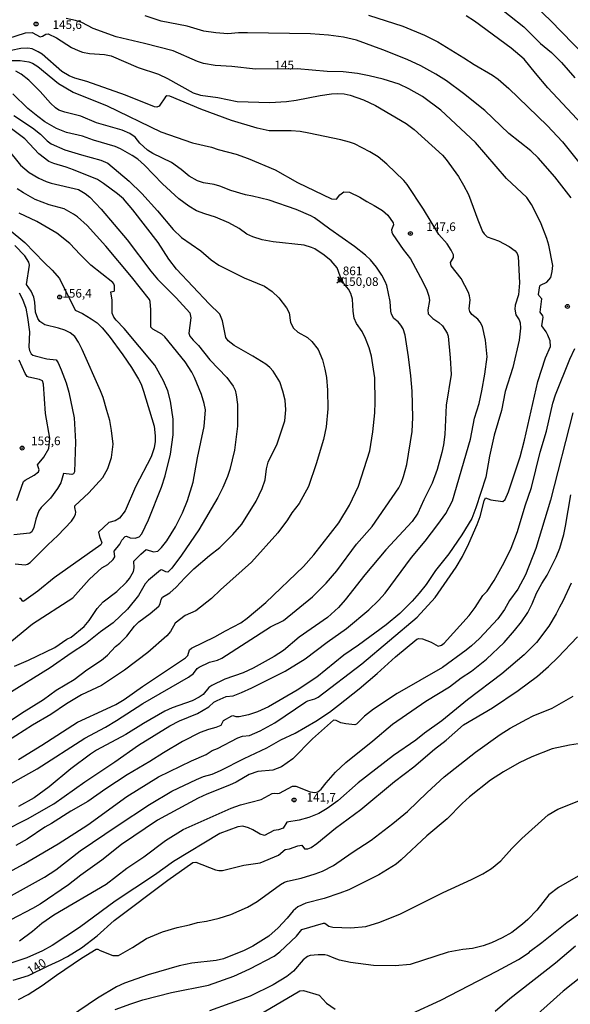
# Model space of a CAD drawing. Units: millimetres. Extents: x 187960 to 190372, y 1657660 to 1660435.
# Drawn here: x 189048 to 189208, y 1659484 to 1659769 of the extents above; entities that cross this region are included whole.
import ezdxf
from ezdxf.enums import TextEntityAlignment as Align

# ---------------------------------------------------------------- set-up
doc = ezdxf.new("R2010")
doc.units = ezdxf.units.MM
for name, color, linetype in [('IMAGEM', 7, 'Continuous'), ('V-CURVA_DE_NIVEL', 4, 'Continuous'), ('V-CURVA_MESTRA', 1, 'Continuous'), ('V-PONTO_DE_APARELHO', 4, 'Continuous'), ('V-PONTO_PLANIALTIMETRICO', 3, 'Continuous'), ('V-TEXTO_DE_ALTIMETRIA', 2, 'Continuous')]:
    doc.layers.add(name, color=color, linetype=linetype)
picture_1 = doc.add_image_def('image1.jpg', size_in_pixel=(4018, 4621))

# ---------------------------------------------------------------- blocks, each defined once
blk = doc.blocks.new('804')
at = {"color": 0, "linetype": 'ByBlock', "lineweight": -2}
for p, q in [((-1.01, -0.8), (0.95, 0.84)), ((-0.81, 0.96), (0.79, -0.91))]:
    blk.add_line(p, q, dxfattribs=at)
blk.add_circle((0, 0), 0.58, dxfattribs=at)
blk = doc.blocks.new('805')
at = {"color": 0, "linetype": 'ByBlock', "lineweight": -2}
for radius in [0.562, 0.0806]:
    blk.add_circle((0, 0), radius, dxfattribs=at)

msp = doc.modelspace()

# ---------------------------------------------------------------- linework, layer by layer
at = {"layer": 'V-CURVA_DE_NIVEL'}
for points in [[(189185.77, 1659773.74), (189194.1, 1659767.2), (189198.89, 1659762.38), (189202.09, 1659759.72), (189205.01, 1659756.86), (189208.86, 1659752.41)], [(189207.77, 1659717.68), (189203.04, 1659723.73), (189198.25, 1659729.27), (189196.14, 1659731.29), (189196.14, 1659731.29), (189189.77, 1659736.32), (189182.74, 1659743.01), (189176.66, 1659747.87), (189171.68, 1659751.56), (189168.61, 1659753.45), (189164.27, 1659755.84), (189160.35, 1659757.76), (189153.27, 1659760.53), (189145.64, 1659763.3), (189141.89, 1659764.15), (189137.55, 1659764.73), (189132.35, 1659765.11), (189114.11, 1659765.47), (189111.51, 1659765.43), (189108.44, 1659765.15), (189104.99, 1659765.43), (189101.54, 1659765.94), (189096.72, 1659767.35), (189089.13, 1659768.84), (189084.57, 1659770.33)], [(189149.1, 1659770.52), (189159.02, 1659767.33), (189165.37, 1659764.75), (189169.21, 1659762.79), (189176.71, 1659758.25), (189179.69, 1659756.27), (189185.02, 1659753.16), (189186.64, 1659752.02), (189189.71, 1659749.34), (189200.79, 1659738.65), (189205.24, 1659733.9), (189209.88, 1659728.14)], [(189212.29, 1659737.5), (189201, 1659749.51), (189197.4, 1659753.75), (189194.2, 1659757.85), (189190.41, 1659761.04), (189179.76, 1659768.82), (189177.41, 1659770.35)], [(189044.81, 1659763.77), (189049.93, 1659765.39), (189051.84, 1659765.56), (189054.19, 1659764.3), (189054.83, 1659764.45), (189055.77, 1659765.05), (189056.45, 1659765.17), (189058.83, 1659764), (189063.22, 1659761.17), (189065.14, 1659760.31), (189066.42, 1659759.85), (189068.38, 1659759.42), (189072.73, 1659759.19), (189074.69, 1659758.74), (189082.49, 1659755.37), (189088.37, 1659753.5), (189090.97, 1659752.26), (189098.38, 1659748.08), (189100.51, 1659747.36), (189105.54, 1659746.68), (189111.17, 1659745.61), (189120.58, 1659745.31), (189125.4, 1659745.57), (189128.21, 1659745.91), (189135.16, 1659747.32), (189138.44, 1659747.83), (189140.15, 1659747.91), (189142.11, 1659747.74), (189143.81, 1659747.36), (189147.65, 1659746.08), (189151.14, 1659744.38), (189160.05, 1659739.24), (189162.3, 1659737.47), (189170.53, 1659730.02), (189171.64, 1659728.76), (189175.19, 1659723.84), (189176.66, 1659721.39), (189178.05, 1659718.62), (189180.73, 1659711.37), (189182.16, 1659707.92), (189182.57, 1659707.28), (189183.51, 1659706.45), (189186.77, 1659705.3), (189189.79, 1659703.63), (189191.52, 1659702.32), (189192.11, 1659701.57), (189192.41, 1659700.72), (189192.82, 1659693.13), (189192.54, 1659689.64), (189191.52, 1659686.61), (189191.43, 1659685.51), (189191.79, 1659683.8), (189192.71, 1659682.39), (189193.01, 1659681.54), (189193.07, 1659679.97), (189192.69, 1659676.56), (189190.92, 1659668.59), (189188.7, 1659661.64), (189187.58, 1659656.19), (189185.46, 1659649.03), (189184.1, 1659642.97), (189184.1, 1659642.97), (189183.12, 1659636.88), (189180.2, 1659627.97), (189179.05, 1659624.95), (189176.17, 1659620.17), (189172.36, 1659614.65), (189168.52, 1659609.88), (189165.78, 1659605.81), (189163.82, 1659603.27), (189161.75, 1659600.97), (189158.17, 1659597.41), (189154.25, 1659594.13), (189146.24, 1659588.23), (189142.04, 1659585.35), (189134.18, 1659578.98), (189128.53, 1659575.27), (189120.2, 1659570.46), (189117.01, 1659569.01), (189114.45, 1659568.11), (189111.68, 1659567.48), (189110.83, 1659567.52), (189109.97, 1659567.82), (189109.55, 1659567.73), (189107.07, 1659566.33), (189106.39, 1659565.01), (189104.99, 1659564.41), (189102.81, 1659563.83), (189100.47, 1659562.96), (189095.36, 1659560.4), (189089.79, 1659557.12), (189085.9, 1659554.56), (189079.33, 1659550.77), (189073.15, 1659546.72), (189067.91, 1659543.06), (189063.05, 1659540.27), (189057.43, 1659536.66), (189055.47, 1659535.56), (189050.4, 1659532.15), (189047.07, 1659530.31)], [(189043.68, 1659534.53), (189050.48, 1659537.98), (189058.07, 1659542.37), (189067.08, 1659548.75), (189075.79, 1659554.5), (189082.59, 1659559.34), (189091.67, 1659564.92), (189094.46, 1659566.41), (189099.62, 1659568.5), (189102.98, 1659570.44), (189104.41, 1659571.78), (189105.31, 1659572.23), (189107.93, 1659573.4), (189109.97, 1659573.57), (189112.4, 1659574.55), (189115.43, 1659575.91), (189125.04, 1659580.77), (189130.86, 1659584.31), (189137.16, 1659589.1), (189142.77, 1659593.07), (189149.22, 1659598.52), (189151.99, 1659601.14), (189153.99, 1659603.32), (189161.56, 1659613.65), (189165.52, 1659618.38), (189169.23, 1659623.16), (189171.47, 1659626.35), (189173.47, 1659630.06), (189178.67, 1659647.83), (189179.84, 1659653.93), (189181.1, 1659658.15), (189181.93, 1659661.9), (189182.78, 1659666.63), (189183.42, 1659671.7), (189182.97, 1659676.47), (189182.12, 1659680.43), (189181.44, 1659681.76), (189180.8, 1659682.56), (189179.03, 1659683.95), (189178.41, 1659684.84), (189178.26, 1659685.59), (189178.52, 1659688.23), (189178.39, 1659689.3), (189178.03, 1659690.32), (189175.9, 1659694.33), (189173.06, 1659698.03), (189172.89, 1659699.03), (189173.75, 1659700.42), (189173.75, 1659701.23), (189173.08, 1659702.55), (189171.89, 1659704.38), (189169.49, 1659707.07), (189165.03, 1659714.4), (189160.36, 1659721.56), (189159.38, 1659722.71), (189154.4, 1659727.48), (189151.95, 1659729.53), (189149.52, 1659731.04), (189145.11, 1659733.28), (189143.68, 1659733.81), (189141.17, 1659734.45), (189131.92, 1659736.45), (189129.32, 1659736.88), (189126.72, 1659737.09), (189120.41, 1659737.09), (189116.92, 1659737.86), (189109.55, 1659740.11), (189100.64, 1659743.31), (189091.65, 1659747.15), (189090.82, 1659747.21), (189090.39, 1659746.89), (189090.39, 1659746.89), (189088.58, 1659744.19), (189087.94, 1659743.95), (189087.26, 1659744.02), (189078.82, 1659747.44), (189067.66, 1659751.37), (189064.2, 1659752.3), (189062.58, 1659752.98), (189060.39, 1659754.26), (189054.7, 1659759.23), (189053.59, 1659759.97), (189051.82, 1659760.83), (189050.57, 1659761.04), (189048.52, 1659760.95), (189040.04, 1659759.12)], [(189043.24, 1659757.46), (189048.39, 1659757.46), (189050.86, 1659757.08), (189051.97, 1659756.63), (189053.51, 1659755.73), (189059.45, 1659750.81), (189063.69, 1659748.23), (189073.49, 1659744.33), (189089.09, 1659736.79), (189098.21, 1659733.64), (189103.67, 1659732.4), (189105.63, 1659731.72), (189110.83, 1659730.36), (189114.32, 1659729.12), (189122.12, 1659725.75), (189128.64, 1659722.17), (189138.4, 1659717.4), (189139.87, 1659717.31), (189140.82, 1659718.6), (189142.02, 1659719.45), (189143.64, 1659719.36), (189146.67, 1659717.93), (189148.63, 1659716.59), (189150.8, 1659715.52), (189153.19, 1659713.99), (189154.68, 1659712.67), (189156.25, 1659710.48), (189156.38, 1659709.9), (189155.83, 1659708.43), (189155.89, 1659707.75), (189156.16, 1659707.07), (189159.19, 1659702.72), (189161.26, 1659700.04), (189164.88, 1659693.35), (189165.99, 1659691), (189166.59, 1659689.21), (189166.78, 1659688.02), (189166.33, 1659685.29), (189166.35, 1659684.14), (189167.72, 1659682.75), (189169.47, 1659681.6), (189170.51, 1659680.69), (189171.87, 1659678.56), (189172.17, 1659677.66), (189172.79, 1659671.4), (189173, 1659666.58), (189171.57, 1659657.72), (189171.17, 1659649.24), (189170.82, 1659646.21), (189170.34, 1659644.04), (189168.95, 1659639.05), (189167.52, 1659635.13), (189165.11, 1659630.36), (189163.37, 1659626.44), (189161.75, 1659624.05), (189154.14, 1659615.89), (189148.05, 1659608.65), (189142.4, 1659601.42), (189140.42, 1659599.18), (189137.25, 1659596.3), (189129.11, 1659590.59), (189124.51, 1659586.74), (189124.51, 1659586.74), (189121.86, 1659584.99), (189115.81, 1659581.62), (189112.83, 1659580.3), (189107.54, 1659578.38), (189103.84, 1659576.64), (189102.94, 1659575.98), (189101.32, 1659573.97), (189100.17, 1659573.19), (189098.08, 1659572.16), (189092.33, 1659570.16), (189090.24, 1659569.18), (189084.06, 1659565.6), (189078.95, 1659562.4), (189070.47, 1659557.89), (189068.72, 1659556.74), (189063.05, 1659552.45), (189056.79, 1659547.23), (189052.44, 1659544.12), (189047.84, 1659541.61)], [(189043.88, 1659547.13), (189053.27, 1659552.45), (189067.08, 1659561.34), (189073.02, 1659564.49), (189076.26, 1659566.43), (189083.87, 1659571.42), (189097.1, 1659579.02), (189098.47, 1659580.02), (189099.57, 1659581.48), (189100.13, 1659581.92), (189103.11, 1659583.31), (189105.41, 1659583.88), (189106.69, 1659584.52), (189120.82, 1659593.52), (189124.59, 1659595.43), (189132.92, 1659602.25), (189136.84, 1659606.17), (189139.95, 1659609.75), (189145.64, 1659617.45), (189150.22, 1659622.62), (189157.93, 1659633.81), (189158.62, 1659635.18), (189159.28, 1659637.05), (189160.19, 1659640.5), (189161.77, 1659650.07), (189161.98, 1659654.14), (189161.73, 1659661.77), (189161.37, 1659666.16), (189160.75, 1659671.66), (189159.77, 1659677.92), (189159.13, 1659679.75), (189158.47, 1659680.9), (189157.72, 1659681.82), (189156.51, 1659682.82), (189155.83, 1659684.01), (189155.59, 1659684.95), (189155.38, 1659687.72), (189154.4, 1659692.37), (189153.97, 1659693.52), (189152.99, 1659695.31), (189151.46, 1659697.65), (189149.69, 1659699.74), (189148.3, 1659701.08), (189145.09, 1659703.66), (189137.95, 1659708.6), (189133.5, 1659711.92), (189132.47, 1659712.48), (189128.17, 1659714.35), (189120.41, 1659717.02), (189115.6, 1659718.21), (189113.55, 1659718.55), (189109.33, 1659719.83), (189106.14, 1659721.09), (189104.48, 1659721.58), (189101.45, 1659722), (189099.62, 1659722.64), (189097.25, 1659723.96), (189094.97, 1659725.9), (189092.16, 1659727.88), (189086.7, 1659730.57), (189085.21, 1659731.46), (189083.01, 1659733.53), (189081.59, 1659735.28), (189080.1, 1659736.32), (189077.84, 1659737.24), (189070.43, 1659739.39), (189065.87, 1659741.31), (189061.26, 1659742.46), (189059.6, 1659743.06), (189059.6, 1659743.06), (189058.62, 1659743.74), (189057.17, 1659745.08), (189054.18, 1659748.45), (189050.92, 1659751.73), (189048.65, 1659753.52), (189047.11, 1659754.31)], [(189046.56, 1659741.56), (189051.97, 1659737.92), (189054.21, 1659736.15), (189056.15, 1659734.23), (189057.38, 1659733.3), (189061.31, 1659731.59), (189066.08, 1659730.1), (189071.75, 1659728.57), (189073.71, 1659727.73), (189079.88, 1659722.56), (189083.53, 1659718.98), (189088.13, 1659713.89), (189092.58, 1659708.58), (189094.99, 1659706.24), (189100.65, 1659702.4), (189103.64, 1659699.71), (189105.84, 1659698.22), (189113.21, 1659694.51), (189119.01, 1659692.11), (189121.27, 1659690.64), (189123.22, 1659688.74), (189125.42, 1659685.91), (189126.21, 1659684.4), (189126.61, 1659681.67), (189127.44, 1659679.97), (189128.72, 1659678.87), (189131.49, 1659677.32), (189132.77, 1659676.13), (189134.6, 1659673.79), (189135.82, 1659670.85), (189136.54, 1659668.16), (189136.97, 1659665.69), (189137.25, 1659662.02), (189137.39, 1659656.65), (189136.88, 1659651.45), (189136.16, 1659647.75), (189134.03, 1659640.76), (189131.77, 1659634.2), (189129.06, 1659629.29), (189126.99, 1659626.59), (189125.69, 1659624.48), (189122.95, 1659620.75), (189115.26, 1659612.24), (189106.35, 1659604.32), (189103.71, 1659601.76), (189099.19, 1659598.23), (189096.06, 1659596.84), (189093.18, 1659594.62), (189091.84, 1659592.22), (189090.75, 1659590.98), (189085.3, 1659586.16), (189078.56, 1659581.05), (189071.85, 1659576.55), (189066.12, 1659573.87), (189061.77, 1659571.27), (189057.26, 1659568.24), (189051.89, 1659565.09), (189044.68, 1659560.51)], [(189043.49, 1659565), (189048.77, 1659568.59), (189055.13, 1659572.5), (189058.77, 1659575.23), (189063.95, 1659578.34), (189067.61, 1659581.09), (189071.94, 1659583.97), (189073.6, 1659585.33), (189075.96, 1659587.91), (189077.18, 1659588.85), (189079.27, 1659590.91), (189081.46, 1659593.79), (189082.65, 1659595.05), (189086.02, 1659597.45), (189088.47, 1659599.52), (189088.9, 1659600.19), (189089.19, 1659601.51), (189089.56, 1659602.15), (189091.69, 1659603.44), (189093.48, 1659605.06), (189095.97, 1659607.79), (189098.65, 1659610.31), (189103.17, 1659614.19), (189106.14, 1659616.5), (189109.87, 1659620.28), (189112.47, 1659623.3), (189116.66, 1659629.93), (189118.39, 1659633.56), (189119.2, 1659636.11), (189119.58, 1659639.31), (189120.09, 1659641.23), (189122.69, 1659646.55), (189124.91, 1659653.16), (189125.25, 1659656.36), (189125.06, 1659659.13), (189124.4, 1659661.73), (189123.44, 1659664.5), (189121.56, 1659667.52), (189120.62, 1659668.59), (189119.39, 1659669.59), (189115.64, 1659671.93), (189110.23, 1659675), (189108.5, 1659676.32), (189107.9, 1659677.24), (189106.88, 1659682.14), (189106.09, 1659684.06), (189103.02, 1659686.99), (189093.6, 1659697.05), (189091.39, 1659699.95), (189088.3, 1659704.73), (189080.95, 1659714.27), (189078.22, 1659717.43), (189076.56, 1659718.87), (189072.47, 1659721.87), (189070.72, 1659722.96), (189063.82, 1659725.8), (189061.65, 1659726.59), (189058.15, 1659727.59), (189056.62, 1659728.22), (189053.78, 1659730.46), (189049.69, 1659734.75), (189049.69, 1659734.75), (189045.09, 1659738.24)], [(189044.47, 1659732.04), (189048.47, 1659727.18), (189051.01, 1659725.07), (189053.72, 1659723.34), (189055.89, 1659722.39), (189057.38, 1659721.92), (189065.23, 1659720.13), (189067.19, 1659718.98), (189068.48, 1659717.93), (189071.81, 1659714.46), (189079.33, 1659705.54), (189086.19, 1659696.5), (189088.13, 1659694.2), (189093.48, 1659688.74), (189097.44, 1659684.4), (189097.78, 1659682.99), (189097.14, 1659678.56), (189097.42, 1659677.66), (189098.38, 1659676.47), (189099.91, 1659674.98), (189103.19, 1659670.8), (189108.12, 1659665.69), (189109.99, 1659663.22), (189110.54, 1659662.07), (189110.89, 1659660.66), (189111.21, 1659657.93), (189111.23, 1659651.67), (189110.4, 1659644.68), (189109.01, 1659639.05), (189108.37, 1659637.09), (189107.01, 1659633.85), (189105.52, 1659631), (189100.06, 1659621.67), (189095.01, 1659614.29), (189092.2, 1659610.59), (189091.09, 1659609.37), (189090.52, 1659609.47), (189089.35, 1659610.03), (189088.98, 1659609.94), (189085.51, 1659607.09), (189084.55, 1659606.05), (189082.63, 1659602.62), (189079.46, 1659598.72), (189075.28, 1659594.77), (189071.58, 1659592.09), (189067.25, 1659588.61), (189063.14, 1659585.97), (189057.09, 1659581.75), (189044.6, 1659573.95)], [(189046.73, 1659582.2), (189050.78, 1659583.88), (189058.36, 1659587.63), (189061.9, 1659589.96), (189063.09, 1659590.55), (189066.91, 1659593.66), (189068.29, 1659595.37), (189070.63, 1659598.87), (189072.36, 1659600.8), (189076.31, 1659603.78), (189079.14, 1659606.51), (189079.97, 1659607.56), (189081.14, 1659609.56), (189081.31, 1659610.63), (189081.29, 1659612.55), (189083.25, 1659614.63), (189084.79, 1659615.93), (189086.92, 1659615.31), (189088.15, 1659615.46), (189089.26, 1659616.53), (189090.84, 1659618.42), (189093.33, 1659622.52), (189095.33, 1659626.52), (189096.76, 1659630.15), (189098.38, 1659635.47), (189099.63, 1659642.42), (189101.6, 1659651.54), (189101.94, 1659656.4), (189101.64, 1659658.15), (189100.81, 1659660.75), (189098.83, 1659665.73), (189098.04, 1659667.27), (189096.06, 1659670.29), (189090.24, 1659677.49), (189089.39, 1659678.22), (189086.7, 1659679.66), (189086.17, 1659680.31), (189086.17, 1659685.29), (189085.94, 1659687.68), (189085.74, 1659688.32), (189080.59, 1659694.88), (189073.11, 1659703.75), (189067.76, 1659709.69), (189064.95, 1659712.16), (189063.78, 1659712.99), (189061.13, 1659714.5), (189056.79, 1659715.7), (189052.74, 1659717.23), (189049.33, 1659719.1), (189047.49, 1659720.32)], [(189045.19, 1659708.49), (189049.75, 1659704.81), (189055.27, 1659699.01), (189057.6, 1659696.8), (189059.7, 1659694.33), (189064.24, 1659685.23), (189066.42, 1659684.26), (189068.93, 1659682.73), (189070.6, 1659681.49), (189072.08, 1659680.05), (189074.09, 1659677.71), (189078.09, 1659672.29), (189080.59, 1659668.59), (189082.63, 1659665.22), (189083.36, 1659663.77), (189084.08, 1659661.77), (189087.11, 1659651.63), (189087.4, 1659648.86), (189087.38, 1659647.24), (189087.13, 1659645.4), (189086.25, 1659642.72), (189081.74, 1659634.07), (189078.71, 1659627.12), (189077.07, 1659625.03), (189075.88, 1659624.22), (189074.04, 1659623.75), (189071.06, 1659620.94), (189071.27, 1659619.75), (189071.98, 1659617.87), (189071.68, 1659617.31), (189058.19, 1659607.75), (189053.44, 1659603.91), (189049.44, 1659601.01), (189049.18, 1659600.91), (189048.54, 1659601.72), (189048.18, 1659601.8)], [(189046.94, 1659611.8), (189049.84, 1659611.54), (189050.46, 1659611.71), (189051.25, 1659612.2), (189056.34, 1659617.3), (189059.28, 1659620), (189063.24, 1659624.18), (189064.01, 1659625.29), (189064.37, 1659626.14), (189064.43, 1659626.78), (189064.14, 1659628.06), (189064.18, 1659628.56), (189068.27, 1659632.38), (189072.3, 1659636.79), (189073.7, 1659639.35), (189074.79, 1659642.55), (189075.3, 1659646.38), (189074.79, 1659650.35), (189074.26, 1659653.26), (189073.47, 1659656.19), (189072.34, 1659659.89), (189071.57, 1659661.85), (189066.31, 1659673.79), (189065.24, 1659675.96), (189064.18, 1659677.54), (189062.86, 1659678.68), (189061.26, 1659679.43), (189059.43, 1659680.03), (189055.47, 1659680.96), (189054.08, 1659681.88), (189053.44, 1659682.78), (189052.84, 1659684.61), (189052.63, 1659687.47), (189052.29, 1659689), (189051.54, 1659690.7), (189050.24, 1659692.66), (189051.07, 1659698.21), (189050.86, 1659699.1), (189049.75, 1659700.93), (189046.81, 1659703.91)], [(189048.11, 1659690.19), (189049.09, 1659688.36), (189049.99, 1659685.8), (189050.52, 1659683.08), (189051.09, 1659678.9), (189050.92, 1659674.47), (189051.09, 1659673.57), (189051.54, 1659672.59), (189052.03, 1659672.16), (189052.7, 1659671.97), (189056.11, 1659671.14), (189058.75, 1659670.82), (189059.32, 1659669.95), (189060.21, 1659667.9), (189061.64, 1659664.17), (189062.47, 1659661.43), (189063.99, 1659654.05), (189064.39, 1659647.11), (189064.05, 1659638.41), (189063.82, 1659637.86), (189063.31, 1659637.66), (189060.94, 1659637.94), (189060.09, 1659635.22), (189059.19, 1659633.6), (189057.1, 1659630.79), (189054.44, 1659628.06), (189053.78, 1659627.16), (189052.88, 1659624.73), (189052.33, 1659622.35), (189051.71, 1659621.03), (189051.12, 1659620.66), (189046.56, 1659620.15)], [(189045.84, 1659515.87), (189055.38, 1659521.11), (189058.71, 1659523.24), (189065.73, 1659528.72), (189076.43, 1659535.98), (189085.76, 1659542.14), (189092.24, 1659546.04), (189099.36, 1659549.43), (189101.36, 1659550.22), (189103.92, 1659550.98), (189106.31, 1659551.98), (189113.12, 1659555.44), (189119.73, 1659558.57), (189123.82, 1659560.83), (189127.96, 1659562.83), (189133.86, 1659566.32), (189137.84, 1659568.92), (189140.49, 1659570.86), (189146.45, 1659575.61), (189151.65, 1659580.05), (189156.93, 1659584.84), (189163.13, 1659590.04), (189163.71, 1659590.23), (189164.78, 1659590.12), (189167.29, 1659589.14), (189169.25, 1659587.95), (189170.25, 1659588.27), (189171.04, 1659588.83), (189178.28, 1659596.82), (189179.99, 1659599.12), (189182.25, 1659602.66), (189183.48, 1659603.93), (189185.46, 1659607.01), (189188.36, 1659612.21), (189190.45, 1659616.34), (189192.2, 1659621.11), (189194.44, 1659628.53), (189196.31, 1659633.85), (189198.8, 1659644.12), (189200.64, 1659650.22), (189202.45, 1659658.27), (189203.21, 1659660.66), (189207.41, 1659671.06), (189208.82, 1659674.13)], [(189047.43, 1659630.15), (189049.33, 1659635.58), (189049.78, 1659636.03), (189052.44, 1659637.43), (189053.67, 1659638.37), (189053.82, 1659639.01), (189053.4, 1659640.48), (189055.23, 1659642.7), (189056.68, 1659645.17), (189056.92, 1659648.13), (189055.74, 1659655.33), (189055.1, 1659663.81), (189054.85, 1659664.75), (189053.98, 1659665.13), (189050.91, 1659665.77), (189050.42, 1659666), (189049.79, 1659666.84), (189048.11, 1659670.76)], [(189208.22, 1659655.46), (189201.81, 1659630.23), (189197.53, 1659616.25), (189194.52, 1659608.58), (189192.3, 1659604.45), (189189.94, 1659601.19), (189188.43, 1659598.61), (189186.51, 1659595.88), (189181.22, 1659590.23), (189178.93, 1659588.04), (189177.39, 1659586.8), (189170.53, 1659581.81), (189157.41, 1659574.29), (189150.59, 1659569.78), (189150.59, 1659569.78), (189147.94, 1659567.73), (189145.64, 1659565.41), (189145.19, 1659565.24), (189142.53, 1659565.51), (189141.17, 1659565.81), (189139.74, 1659566.45), (189138.97, 1659566.56), (189132.9, 1659561.21), (189127.23, 1659555.35), (189123.95, 1659553.09), (189121.48, 1659552.13), (189117.09, 1659551.75), (189114.66, 1659550.81), (189110.83, 1659548.64), (189108.91, 1659547.74), (189102.35, 1659545.19), (189099.87, 1659544.04), (189088.11, 1659537.6), (189077.71, 1659530.57), (189071.96, 1659526.09), (189065.95, 1659521.75), (189062.37, 1659518.96), (189054.19, 1659513.35), (189051.97, 1659512.03), (189045.71, 1659508.79)], [(189048.14, 1659502.74), (189051.89, 1659505.55), (189054.59, 1659507.81), (189058.15, 1659510.24), (189073.2, 1659519.15), (189079.24, 1659523.73), (189084.15, 1659527.05), (189090.37, 1659531.72), (189095.5, 1659534.92), (189109.38, 1659541.1), (189112.15, 1659542.08), (189118.11, 1659543.65), (189121.31, 1659545.31), (189121.82, 1659545.44), (189122.76, 1659545.31), (189123.4, 1659545.46), (189127.19, 1659547.49), (189128.09, 1659547.45), (189132.3, 1659545.8), (189133.63, 1659545.59), (189134.52, 1659545.78), (189135.48, 1659546.64), (189136.88, 1659548.47), (189139.63, 1659551.48), (189142.57, 1659554.29), (189150.41, 1659560.59), (189156.12, 1659565.45), (189165.72, 1659572.08), (189172.53, 1659576.21), (189175.96, 1659578.77), (189178.92, 1659580.75), (189183.23, 1659584.2), (189188.34, 1659589.06), (189191.37, 1659592.47), (189193.41, 1659595.03), (189195.18, 1659597.67), (189196.5, 1659600.27), (189197.76, 1659603.3), (189199.31, 1659606.15), (189200.83, 1659608.54), (189203.39, 1659613.74), (189204.45, 1659616.34), (189205.62, 1659620.26), (189206.16, 1659622.65), (189207.67, 1659631.77)], [(189207.75, 1659606.24), (189205.39, 1659601.04), (189204.34, 1659599.29), (189203.43, 1659597.37), (189201.28, 1659593.73), (189197.72, 1659589.06), (189194.12, 1659585.44), (189187.75, 1659579.94), (189177.73, 1659572.48), (189170.3, 1659566.41), (189165.33, 1659562.77), (189162.84, 1659560.74), (189156.34, 1659556.33), (189146.11, 1659548.47), (189140.23, 1659543.27), (189137.21, 1659541.01), (189134.78, 1659539.58), (189131.92, 1659538.41), (189129.11, 1659537.6), (189125.48, 1659537.05), (189124.48, 1659535.36), (189123.14, 1659534.87), (189121.78, 1659534.62), (189119.05, 1659533.19), (189117.81, 1659533.57), (189115.7, 1659534.87), (189114.43, 1659535.43), (189112.79, 1659535.9), (189111.29, 1659535.73), (189106.1, 1659533.81), (189092.71, 1659525.65), (189087.22, 1659521.68), (189075.88, 1659514.18), (189065.57, 1659506.62), (189057.64, 1659501.33), (189054.83, 1659499.8), (189050.27, 1659497.75), (189045.07, 1659496.09)], [(189047.86, 1659485.74), (189050.69, 1659487.16), (189054.74, 1659489.76), (189058.83, 1659492.75), (189066.14, 1659497.71), (189070.34, 1659500.31), (189070.87, 1659500.27), (189071.49, 1659499.89), (189075.2, 1659498.52), (189076.82, 1659498.52), (189080.84, 1659500.74), (189084.87, 1659503.38), (189089.52, 1659505.3), (189093.82, 1659506.6), (189097.32, 1659507.32), (189099.7, 1659508.03), (189102.26, 1659508.41), (189105.92, 1659509.3), (189109.29, 1659510.35), (189114.15, 1659512.41), (189116.88, 1659514.05), (189123.63, 1659518.98), (189124.82, 1659519.68), (189125.7, 1659520), (189129.62, 1659520.85), (189133.75, 1659522.09), (189135.84, 1659522.9), (189139, 1659524.48), (189144.38, 1659528.23), (189149.95, 1659531.85), (189156.17, 1659536.62), (189160.39, 1659540.18), (189166.07, 1659545.66), (189171.06, 1659550.18), (189180.09, 1659557.29), (189187.21, 1659562.45), (189190.11, 1659564.26), (189194.91, 1659566.88), (189196.8, 1659567.82), (189202.22, 1659570.03), (189208.33, 1659573.5)], [(189212.3, 1659560.06), (189207.27, 1659559.34), (189202.28, 1659558.23), (189196.4, 1659555.97), (189192.73, 1659554.18), (189188.17, 1659551.64), (189184.4, 1659549.24), (189178.31, 1659544.42), (189176.2, 1659542.48), (189171.89, 1659538.05), (189166.01, 1659533.06), (189158.6, 1659526.11), (189157.15, 1659524.92), (189152.14, 1659521.83), (189143.43, 1659517.44), (189140.87, 1659516.46), (189136.31, 1659515.01), (189131.03, 1659513.57), (189128.68, 1659512.59), (189127.3, 1659511.39), (189125.61, 1659509.28), (189123.03, 1659506.49), (189120.29, 1659504.04), (189115.68, 1659501.16), (189113.13, 1659499.89), (189107.16, 1659497.5), (189105.03, 1659497.05), (189098, 1659496.24), (189094.33, 1659495.5), (189085.38, 1659492.85), (189078.57, 1659490.49), (189076.22, 1659489.38), (189070.72, 1659486.1), (189062.67, 1659480.67)], [(189075.88, 1659482.8), (189080.37, 1659484.5), (189083.89, 1659485.61), (189092.16, 1659487.74), (189102.86, 1659489.89), (189110.14, 1659492.51), (189114.79, 1659494.6), (189121.84, 1659498.31), (189123.44, 1659499.54), (189128.3, 1659504.08), (189129.81, 1659506.02), (189136.1, 1659507.85), (189136.46, 1659507.79), (189137.67, 1659506.92), (189138.78, 1659506.7), (189143.98, 1659506.45), (189148.41, 1659506.85), (189152.38, 1659508.07), (189158.39, 1659510.54), (189170.74, 1659516.72), (189178.97, 1659520.43), (189182.17, 1659522.09), (189184.72, 1659523.69), (189187.45, 1659525.82), (189190.64, 1659529.4), (189193.5, 1659532.3), (189201.11, 1659539.14), (189203.94, 1659540.8), (189212.87, 1659544.42)], [(189212.3, 1659522.86), (189204.07, 1659518.15), (189201.3, 1659515.99), (189197.87, 1659511.63), (189195.27, 1659508.86), (189193.71, 1659507.49), (189190.56, 1659505.15), (189187.83, 1659503.59), (189184.68, 1659502.1), (189182.34, 1659501.25), (189179.18, 1659500.52), (189176.46, 1659500.23), (189172.15, 1659499.46), (189161.16, 1659495.88), (189156.85, 1659495.45), (189150.54, 1659495.58), (189143.9, 1659496.48), (189140.74, 1659497.16), (189139.17, 1659497.67), (189137.33, 1659498.52), (189136.52, 1659498.65), (189134.56, 1659498.69), (189132.22, 1659498.46), (189131.45, 1659498.18), (189130.26, 1659497.22), (189127.48, 1659493.94), (189125.49, 1659492.36), (189121.57, 1659490), (189114.92, 1659486.72), (189103.15, 1659482.5)], [(189311.42, 1659483.33), (189311.04, 1659485.23), (189310.12, 1659486.72), (189309.12, 1659487.36), (189307.37, 1659487.74), (189301.92, 1659487.95), (189299.19, 1659488.21), (189295.1, 1659489.1), (189287.64, 1659491.7), (189284.19, 1659493.15), (189276.73, 1659497.33), (189270.72, 1659500.27), (189266.03, 1659501.8), (189259.17, 1659503.72), (189253.97, 1659504.45), (189246.05, 1659505.04), (189238.12, 1659505.41), (189229.9, 1659503.17), (189223.33, 1659500.74), (189220.61, 1659499.29), (189214.34, 1659495.18), (189205.48, 1659488.17), (189188.79, 1659473.23)], [(189185.74, 1659482.39), (189190, 1659486.06), (189203.24, 1659496.39), (189209.05, 1659501.23)]]:
    msp.add_lwpolyline(points, dxfattribs=at)
at = {"layer": 'V-CURVA_MESTRA'}
for points in [[(189195.99, 1659774.53), (189201.81, 1659768.99), (189218.13, 1659752.16)], [(189043.38, 1659521.62), (189049.37, 1659524.94), (189059.38, 1659530.76), (189067.95, 1659536.3), (189079.27, 1659544.51), (189088.39, 1659550.13), (189097.91, 1659554.84), (189102.13, 1659556.59), (189103.88, 1659557.74), (189105.5, 1659558.38), (189111.29, 1659561.49), (189112.7, 1659561.94), (189114.75, 1659562.15), (189117.79, 1659563.49), (189121.99, 1659565.75), (189131.02, 1659571.82), (189131.6, 1659572.16), (189133.63, 1659572.76), (189134.56, 1659573.25), (189147.17, 1659582.88), (189163.2, 1659596.41), (189168.38, 1659602.06), (189174.47, 1659610.82), (189176.28, 1659613.95), (189178.13, 1659617.66), (189180.59, 1659623.2), (189181.4, 1659625.5), (189182.59, 1659630.06), (189182.97, 1659630.85), (189184.55, 1659630.36), (189187.96, 1659629.83), (189188.66, 1659630.44), (189189.64, 1659632.66), (189192.97, 1659642.72), (189194.29, 1659647.62), (189198.14, 1659664.58), (189200.38, 1659671.4), (189201.79, 1659674.68), (189201.66, 1659676.3), (189201, 1659677.92), (189200.53, 1659678.9), (189199.32, 1659680.64), (189199.64, 1659683.12), (189199.57, 1659683.57), (189198.8, 1659684.65), (189199.27, 1659688.51), (189198.38, 1659689.4), (189198.29, 1659689.72), (189198.7, 1659692.24), (189198.85, 1659692.43), (189200.74, 1659693.26), (189201.87, 1659694.67), (189202.3, 1659696.37), (189202.43, 1659698.08), (189201.28, 1659703.96), (189200.7, 1659705.96), (189199.04, 1659710.18), (189197.34, 1659713.76), (189196.27, 1659715.72), (189194.91, 1659717.77), (189189.04, 1659723.28), (189180.09, 1659733.66), (189170.06, 1659743.04), (189164.73, 1659747.02), (189160.79, 1659749.26), (189157.96, 1659750.54), (189153.4, 1659752.03), (189149.31, 1659753.03), (189145.94, 1659753.65), (189145.94, 1659753.65), (189141.85, 1659754.14), (189137.16, 1659754.22), (189128.47, 1659754.99), (189116.49, 1659754.9), (189109.63, 1659755.67), (189104.82, 1659755.95), (189101.41, 1659756.56), (189099.66, 1659757.12), (189092.63, 1659760.21), (189084.36, 1659762.36), (189076.14, 1659764.26), (189069.53, 1659766.71), (189066.2, 1659768.41), (189064.42, 1659769.05), (189061.69, 1659769.56)], [(189047.84, 1659555.22), (189054.66, 1659559.36), (189064.97, 1659566.01), (189073.37, 1659569.84), (189076.01, 1659571.12), (189078.46, 1659572.53), (189083.72, 1659576.3), (189096.21, 1659584.57), (189096.87, 1659585.23), (189097.35, 1659586.93), (189097.89, 1659587.42), (189104.69, 1659590.64), (189107.73, 1659592.45), (189112.19, 1659594.69), (189114.08, 1659596.11), (189119.39, 1659600.61), (189130.3, 1659611.03), (189133.35, 1659614.42), (189140.59, 1659623.67), (189143.62, 1659628.78), (189146.28, 1659634.28), (189149.5, 1659644.47), (189150.41, 1659649.96), (189150.95, 1659655.46), (189151.1, 1659658.61), (189150.99, 1659665.65), (189149.97, 1659671.91), (189149.33, 1659674.3), (189148.28, 1659677.02), (189147.3, 1659678.99), (189145.64, 1659681.37), (189144.98, 1659682.91), (189144.68, 1659684.87), (189144.51, 1659688.4), (189144.06, 1659689.98), (189143.38, 1659691.24), (189141.94, 1659693.01), (189140.96, 1659695.01), (189140.04, 1659697.44), (189138.31, 1659699.42), (189136.35, 1659701.08), (189133.58, 1659702.91), (189132.67, 1659703.36), (189130.56, 1659704.04), (189121.52, 1659704.98), (189118.37, 1659705.53), (189115.64, 1659706.39), (189113.98, 1659707.22), (189111.72, 1659708.84), (189108.69, 1659710.46), (189104.9, 1659712.14), (189101.79, 1659713.05), (189099.42, 1659713.97), (189097.14, 1659715.25), (189094.29, 1659717.4), (189089.58, 1659721.75), (189084.34, 1659727.16), (189082.36, 1659728.87), (189080.78, 1659729.97), (189077.41, 1659731.85), (189075.84, 1659732.51), (189069.57, 1659734.38), (189066.42, 1659735.49), (189061.73, 1659736.64), (189058.88, 1659737.75), (189055.51, 1659739.69), (189053.44, 1659741.18), (189050.63, 1659743.55), (189046.24, 1659747.83)], [(189045.92, 1659589.53), (189051.92, 1659594.39), (189063.56, 1659601.95), (189068.35, 1659607.24), (189069.66, 1659608.49), (189072, 1659610.61), (189073.75, 1659611.61), (189075.24, 1659613.01), (189075.75, 1659613.78), (189075.56, 1659615.48), (189077.22, 1659617.45), (189077.78, 1659618.6), (189078.75, 1659619.7), (189079.16, 1659619.81), (189080.18, 1659619.36), (189081.68, 1659619.23), (189082.78, 1659619.62), (189083.57, 1659620.45), (189085.51, 1659624.56), (189089.22, 1659633.94), (189090.28, 1659637.26), (189091.86, 1659643.57), (189092.65, 1659649.15), (189092.65, 1659653.63), (189091.84, 1659658.83), (189091.09, 1659661.81), (189089.84, 1659664.79), (189087.32, 1659669.27), (189078.44, 1659679.88), (189076.09, 1659682.3), (189075.45, 1659683.16), (189074.94, 1659684.31), (189074.96, 1659688.06), (189074.58, 1659690.51), (189075.56, 1659690.72), (189075.64, 1659690.89), (189075.68, 1659692.2), (189075.5, 1659692.85), (189075.2, 1659693.24), (189068.84, 1659698.2), (189065.69, 1659701.27), (189062.77, 1659704.47), (189059.02, 1659707.43), (189053.17, 1659710.86), (189048.11, 1659713.29)], [(189046.35, 1659491.32), (189050.74, 1659492.66), (189056.43, 1659495.52), (189059.69, 1659496.93), (189062.07, 1659498.2), (189066.12, 1659500.7), (189070.68, 1659504.21), (189075.58, 1659508.62), (189091.09, 1659520.28), (189098.36, 1659525.39), (189099.17, 1659525.52), (189104.86, 1659523.28), (189105.88, 1659523.07), (189106.86, 1659523.07), (189113.04, 1659524.6), (189117.81, 1659525.27), (189123.06, 1659527.5), (189125.03, 1659529.12), (189126.3, 1659529.38), (189128.72, 1659530.19), (189129.87, 1659530.36), (189130.66, 1659529.35), (189131.58, 1659529.38), (189132.56, 1659529.74), (189134.2, 1659530.89), (189139.63, 1659535.32), (189146.9, 1659540.75), (189156.61, 1659548.77), (189162.26, 1659553.07), (189168.25, 1659558.21), (189171.59, 1659560.8), (189176.64, 1659565.22), (189184.98, 1659570.1), (189192.44, 1659575.11), (189198.01, 1659579.3), (189201.21, 1659582.07), (189203.92, 1659584.67), (189209.55, 1659590.68)], [(189161.64, 1659481.67), (189170.06, 1659485.5), (189186.26, 1659493.9), (189192.56, 1659497.33), (189195.63, 1659499.31), (189195.88, 1659499.71), (189199.3, 1659502.19), (189206.54, 1659507.99), (189214.72, 1659513.91)], [(189110.78, 1659477.36), (189129.28, 1659488.27), (189130.3, 1659488.36), (189134.86, 1659487), (189136.95, 1659484.71), (189139.46, 1659482.9)]]:
    msp.add_lwpolyline(points, dxfattribs=at)

# ---------------------------------------------------------------- block references
at = {"layer": 'V-PONTO_DE_APARELHO', "xscale": 0.999998301267624, "yscale": 0.999998301267624, "zscale": 0.999998301267624}
for p in [(189052.97, 1659767.99), (189161.27, 1659707.38), (189059.78, 1659688.99), (189206.68, 1659686.27), (189048.94, 1659645.29), (189127.61, 1659543.48)]:
    msp.add_blockref('805', p, dxfattribs=at)
at = {"layer": 'V-PONTO_PLANIALTIMETRICO', "xscale": 0.999998301267624, "yscale": 0.999998301267624, "zscale": 0.999998301267624}
msp.add_blockref('804', (189140.96, 1659693.92), dxfattribs=at)

# ---------------------------------------------------------------- texts
at = {"layer": 'V-TEXTO_DE_ALTIMETRIA'}
for s, p in [('145,6', (189057.71, 1659765.78)), ('145', (189121.89, 1659754.07)), ('147,6', (189165.87, 1659707.3)), ('861', (189141.68, 1659694.53)), ('150,08', (189141.63, 1659691.43)), ('156,4', (189060.55, 1659688.04)), ('159,6', (189051.53, 1659645.34)), ('141,7', (189131.2, 1659542.22))]:
    msp.add_text(s, height=2.5, dxfattribs=at).set_placement(p, align=Align.BOTTOM_LEFT)
msp.add_text('140', height=2.5, rotation=32, dxfattribs=at).set_placement((189051.78, 1659492.01), align=Align.BOTTOM_LEFT)

# ---------------------------------------------------------------- referenced raster images: frames only (the image files are external)
at = {"layer": 'IMAGEM'}
image = msp.add_image(picture_1, insert=(187959.89, 1657660.39), size_in_units=(2411.87, 2773.83), dxfattribs=at)
image.dxf.flags = 7

doc.saveas('drawing.dxf')
